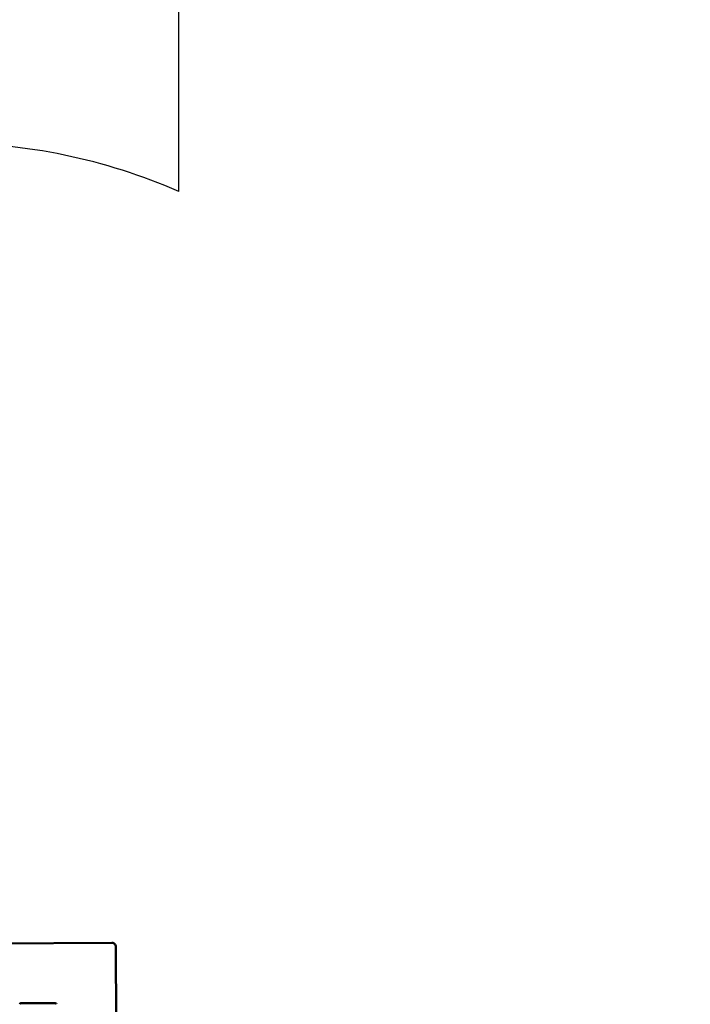
# Model space of a CAD drawing. Units: millimetres. Extents: x -11328 to 4037, y -9404 to 13378.
# Drawn here: x -1151 to 563, y 743 to 3260 of the extents above; entities that cross this region are included whole.
import ezdxf

# ---------------------------------------------------------------- set-up
doc = ezdxf.new("R2010")
doc.units = ezdxf.units.MM
doc.layers.add('Sketch Geometry (ISO)', color=7, linetype='Continuous', lineweight=25)
doc.layers.add('Visible (ISO)', color=7, linetype='Continuous', lineweight=50)
doc.dimstyles.new('PG_Play', dxfattribs={"dimtxt": 500, "dimasz": 1.8, "dimexe": 0.18, "dimexo": 0.0625, "dimgap": 0.09, "dimtad": 0, "dimtih": 1, "dimtoh": 1, "dimdec": 0, "dimrnd": 100, "dimzin": 0, "dimdsep": 46, "dimtxsty": 'Standard', "dimcen": 0.09, "dimclrd": 5, "dimadec": 0, "dimazin": 0, "dimtfac": 1, "dimtdec": 0, "dimtofl": 0, "dimtmove": 1, "dimatfit": 3, "dimfxl": 1, "dimtolj": 1, "dimtzin": 0, "dimarcsym": 0})

# ---------------------------------------------------------------- blocks, each defined once
blk = doc.blocks.new('*D4')
at = {"color": 0, "lineweight": -2, "transparency": 16777216}
for p, q in [((-4045.3, -3138.8), (-4045.3, 13050.6)), ((4036.8, 6761.7), (4036.8, 13050.6))]:
    blk.add_line(p, q, dxfattribs=at)
at = {"color": 5, "lineweight": -2, "transparency": 16777216}
for p, q in [((-4043.5, 13050.4), (-754.3, 13050.4)), ((4035, 13050.4), (745.9, 13050.4))]:
    blk.add_line(p, q, dxfattribs=at)
at = {"color": 5, "transparency": 16777216}
for points in [[(-4043.5, 13050.7), (-4043.5, 13050.1), (-4045.3, 13050.4)], [(4035, 13050.7), (4035, 13050.1), (4036.8, 13050.4)]]:
    blk.add_solid(points, dxfattribs=at)
at = {"layer": 'Defpoints', "color": 0, "transparency": 16777216}
for p in [(-4045.3, 13050.4), (4036.8, 6761.7), (-4045.3, -3138.8)]:
    blk.add_point(p, dxfattribs=at)
at = {"color": 0, "transparency": 16777216, "insert": (-4.2, 13050.4), "char_height": 500, "attachment_point": 5}
blk.add_mtext('\\A1;8100', dxfattribs=at)
blk = doc.blocks.new('*D5')
at = {"color": 0, "lineweight": -2, "transparency": 16777216}
for p, q in [((1847.4, 9414.4), (-10568.3, 9165.4)), ((2219.9, -9155.4), (-10195.8, -9404.4))]:
    blk.add_line(p, q, dxfattribs=at)
at = {"color": 5, "lineweight": -2, "transparency": 16777216}
for p, q in [((-10568.1, 9163.6), (-10386.9, 130.6)), ((-10195.6, -9402.6), (-10376.8, -369.6))]:
    blk.add_line(p, q, dxfattribs=at)
at = {"color": 5, "transparency": 16777216}
for points in [[(-10567.8, 9163.6), (-10568.4, 9163.6), (-10568.1, 9165.4)], [(-10195.3, -9402.6), (-10195.9, -9402.6), (-10195.6, -9404.4)]]:
    blk.add_solid(points, dxfattribs=at)
at = {"layer": 'Defpoints', "color": 0, "transparency": 16777216}
for p in [(1847.5, 9414.4), (2220, -9155.4), (-10195.6, -9404.4)]:
    blk.add_point(p, dxfattribs=at)
at = {"color": 0, "transparency": 16777216, "insert": (-10381.9, -119.5), "char_height": 500, "attachment_point": 5}
blk.add_mtext('\\A1;18600', dxfattribs=at)

msp = doc.modelspace()

# ---------------------------------------------------------------- linework, layer by layer
at = {"layer": 'Sketch Geometry (ISO)'}
msp.add_line((-744.5, 2821), (-744.5, 3493.1), dxfattribs=at)
msp.add_arc((-1341.6, 1445), 1500, 66.5417, 90, dxfattribs=at)
at = {"layer": 'Visible (ISO)'}
for p, q in [((-915.5, 899.8), (-1295.5, 897.6)), ((-904.3, 701.6), (-905.4, 889.8)), ((-1060.1, 745.9), (-1148.1, 745.9))]:
    msp.add_line(p, q, dxfattribs=at)
for centre, radius, start, end in [((-915.4, 889.8), 10, 0.3306, 90.3306), ((-1148.1, 742.9), 3, 90, 180), ((-1060.1, 742.9), 3, 0, 90)]:
    msp.add_arc(centre, radius, start, end, dxfattribs=at)

# ---------------------------------------------------------------- dimensions: what is measured, and where the dimension line sits
dim = msp.add_linear_dim(base=(-4045.3, 13050.4), p1=(4036.8, 6761.7), p2=(-4045.3, -3138.8), dimstyle='PG_Play', override={"dimpost": '\\X'})
dim.commit()
dim.dimension.update_dxf_attribs({"geometry": '*D4', "text_midpoint": (-4.2, 13050.4)})
dim = msp.add_aligned_dim(p1=(1847.5, 9414.4), p2=(2220, -9155.4), distance=-12418.1, dimstyle='PG_Play', override={"dimpost": '\\X'})
dim.commit()
dim.dimension.update_dxf_attribs({"geometry": '*D5', "text_midpoint": (-10381.9, -119.5)})

doc.saveas('drawing.dxf')
